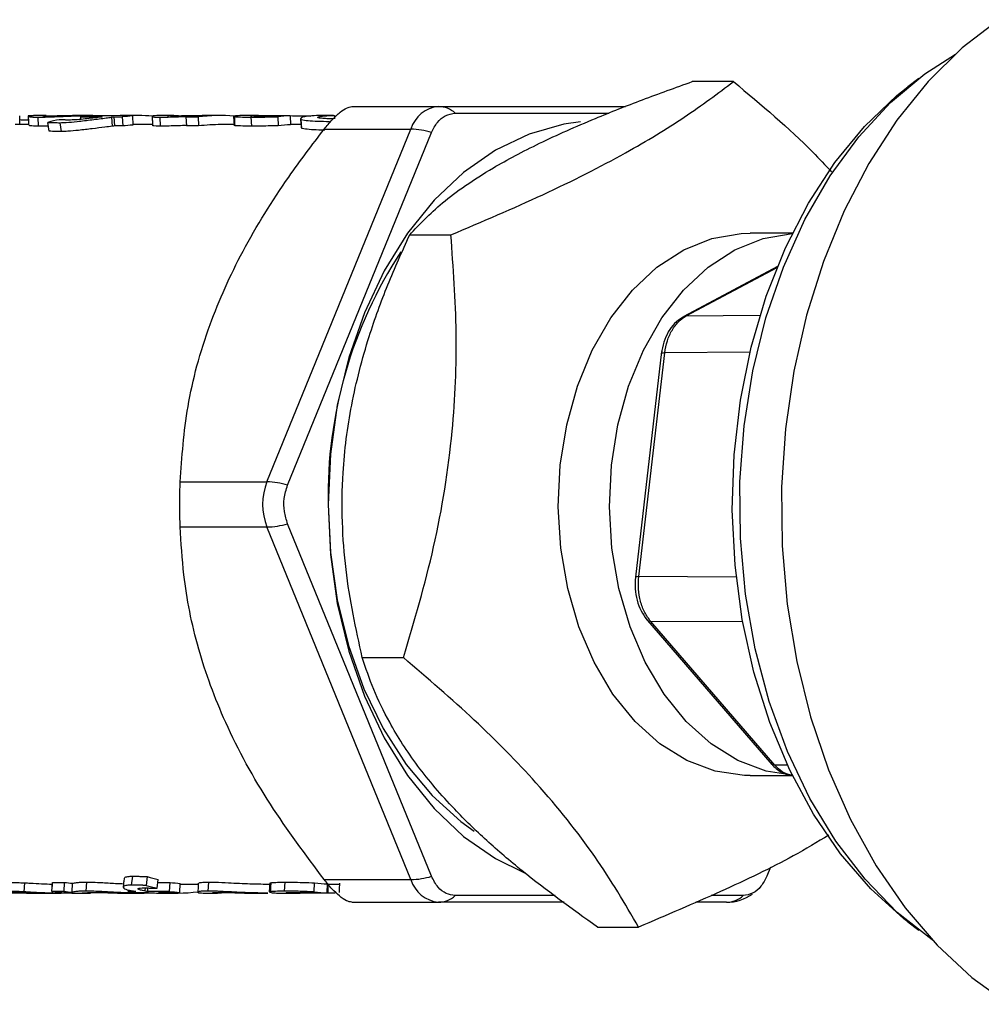
# Model space of a CAD drawing. Units: millimetres. Extents: x 186 to 13239, y 192 to 9312.
# Drawn here: x 1246 to 1300, y 3489 to 3543 of the extents above; entities that cross this region are included whole.
import ezdxf

# ---------------------------------------------------------------- set-up
doc = ezdxf.new("R2010")
doc.units = ezdxf.units.MM

msp = doc.modelspace()

# ---------------------------------------------------------------- linework, layer by layer
at = {"color": 7, "linetype": 'Continuous', "lineweight": 25, "ltscale": 32}
for p, q in [((1285.804, 3539.769), (1283.526, 3539.769)), ((1296.046, 3539.941), (1295.451, 3539.484)), ((1264.697, 3538.39), (1269.496, 3538.39)), ((1269.496, 3538.39), (1279.829, 3538.39)), ((1247.797, 3537.89), (1247.099, 3537.89)), ((1247.376, 3537.303), (1247.344, 3537.8)), ((1248.547, 3537.663), (1248.512, 3537.663)), ((1250.366, 3537.89), (1249.68, 3537.89)), ((1249.692, 3537.815), (1250.896, 3537.815)), ((1249.692, 3537.815), (1249.701, 3537.68)), ((1251.449, 3537.868), (1250.267, 3537.868)), ((1251.413, 3537.798), (1251.446, 3537.3)), ((1251.545, 3537.815), (1251.996, 3537.815)), ((1251.545, 3537.815), (1251.575, 3537.316)), ((1251.996, 3537.815), (1252.025, 3537.316)), ((1252.571, 3537.868), (1252.12, 3537.868)), ((1252.82, 3537.89), (1252.149, 3537.89)), ((1252.571, 3537.868), (1252.587, 3537.368)), ((1254.076, 3537.8), (1254.108, 3537.303)), ((1254.854, 3537.89), (1254.171, 3537.89)), ((1255.524, 3537.815), (1256.195, 3537.815)), ((1255.524, 3537.815), (1255.554, 3537.316)), ((1256.195, 3537.815), (1256.225, 3537.316)), ((1256.799, 3537.89), (1256.551, 3537.888)), ((1257.47, 3537.89), (1256.799, 3537.89)), ((1258.16, 3537.838), (1258.185, 3537.339)), ((1259.4, 3537.89), (1258.766, 3537.89)), ((1259.12, 3537.803), (1259.151, 3537.305)), ((1259.431, 3537.89), (1259.4, 3537.89)), ((1260.6, 3537.825), (1260.627, 3537.326)), ((1261.294, 3537.879), (1261.26, 3537.879)), ((1261.294, 3537.879), (1261.306, 3537.379)), ((1261.941, 3537.17), (1261.89, 3537.665)), ((1263.677, 3537.89), (1262.952, 3537.89)), ((1270.415, 3538.026), (1278.907, 3538.026)), ((1246.821, 3537.39), (1246.082, 3537.39)), ((1247.957, 3537.025), (1247.892, 3537.516)), ((1248.554, 3537.497), (1248.621, 3537.006)), ((1252.025, 3537.316), (1251.575, 3537.316)), ((1252.82, 3537.39), (1252.586, 3537.388)), ((1253.676, 3537.39), (1252.82, 3537.39)), ((1256.225, 3537.316), (1255.554, 3537.316)), ((1258.217, 3537.39), (1257.47, 3537.39)), ((1260.004, 3517.64), (1267.965, 3537.14)), ((1261.884, 3537.39), (1261.305, 3537.39)), ((1261.941, 3537.17), (1261.907, 3537.225)), ((1263.166, 3537.14), (1267.965, 3537.14)), ((1261.146, 3517.458), (1269.107, 3536.958)), ((1267.897, 3531.294), (1270.176, 3531.294)), ((1289.061, 3531.39), (1286.72, 3531.39)), ((1288.232, 3529.543), (1283.051, 3526.778)), ((1281.829, 3524.836), (1280.381, 3512.363)), ((1280.569, 3512.394), (1282.005, 3524.763)), ((1255.205, 3517.64), (1260.004, 3517.64)), ((1255.183, 3516.392), (1255.183, 3516.392)), ((1255.183, 3516.389), (1255.183, 3516.389)), ((1264.163, 3516.392), (1264.163, 3516.392)), ((1264.163, 3516.389), (1264.163, 3516.389)), ((1269.107, 3495.823), (1261.146, 3515.323)), ((1255.205, 3515.14), (1260.004, 3515.14)), ((1267.965, 3495.64), (1260.004, 3515.14)), ((1280.941, 3510.1), (1287.925, 3502.009)), ((1288.087, 3501.971), (1281.231, 3509.915)), ((1265.272, 3507.916), (1267.551, 3507.916)), ((1286.72, 3501.39), (1289.061, 3501.39)), ((1287.854, 3496.336), (1287.644, 3495.823)), ((1252.515, 3495.338), (1252.587, 3495.827)), ((1253.386, 3495.808), (1253.316, 3495.318)), ((1253.936, 3495.159), (1253.991, 3495.653)), ((1263.166, 3495.64), (1267.965, 3495.64)), ((1246.577, 3494.963), (1246.606, 3495.462)), ((1248.109, 3494.991), (1248.144, 3495.489)), ((1248.144, 3495.489), (1248.815, 3495.489)), ((1248.781, 3494.991), (1248.815, 3495.489)), ((1249.231, 3494.939), (1249.255, 3495.438)), ((1249.999, 3495.007), (1250.036, 3495.505)), ((1253.408, 3494.991), (1253.421, 3495.177)), ((1253.901, 3495.159), (1253.936, 3495.159)), ((1253.973, 3495.489), (1254.646, 3495.489)), ((1254.612, 3494.991), (1254.646, 3495.489)), ((1255.186, 3494.928), (1255.207, 3495.427)), ((1255.206, 3495.39), (1256.206, 3495.39)), ((1256.768, 3495.505), (1256.731, 3495.007)), ((1260.03, 3495.39), (1260.212, 3495.39)), ((1260.154, 3494.957), (1260.182, 3495.455)), ((1260.978, 3495.005), (1261.015, 3495.502)), ((1262.612, 3494.965), (1262.641, 3495.463)), ((1263.342, 3494.904), (1263.354, 3495.403)), ((1263.354, 3495.39), (1264.014, 3495.39)), ((1246.712, 3494.89), (1248.288, 3494.89)), ((1248.781, 3494.991), (1248.109, 3494.991)), ((1249.578, 3494.89), (1250.249, 3494.89)), ((1252.217, 3494.89), (1253.021, 3494.89)), ((1252.759, 3494.991), (1252.309, 3494.991)), ((1252.883, 3494.928), (1253.333, 3494.928)), ((1254.612, 3494.991), (1253.408, 3494.991)), ((1254.004, 3494.928), (1255.186, 3494.928)), ((1254.227, 3494.89), (1254.898, 3494.89)), ((1256.586, 3494.89), (1257.268, 3494.89)), ((1257.976, 3494.921), (1257.735, 3494.905)), ((1259.352, 3494.89), (1260.05, 3494.89)), ((1261.031, 3494.89), (1261.835, 3494.89)), ((1263.307, 3494.904), (1263.342, 3494.904)), ((1275.946, 3494.755), (1270.415, 3494.755)), ((1286.337, 3494.755), (1284.57, 3494.755)), ((1264.697, 3494.39), (1269.496, 3494.39)), ((1276.433, 3494.39), (1269.496, 3494.39)), ((1285.417, 3494.39), (1283.731, 3494.39)), ((1278.276, 3493.012), (1280.555, 3493.012)), ((1295.451, 3493.297), (1296.046, 3492.84))]:
    msp.add_line(p, q, dxfattribs=at)
at = {"color": 8, "linetype": 'Continuous', "lineweight": 25, "ltscale": 32}
for p, q in [((1263.745, 3537.89), (1263.744, 3537.709)), ((1283.192, 3526.813), (1288.211, 3529.492)), ((1283.192, 3526.813), (1287.272, 3526.85)), ((1286.716, 3524.806), (1282.005, 3524.763)), ((1285.956, 3512.366), (1280.569, 3512.394)), ((1286.315, 3509.889), (1281.231, 3509.915)), ((1288.789, 3501.961), (1288.087, 3501.971)), ((1248.128, 3495.392), (1248.127, 3495.251)), ((1253.272, 3495.011), (1253.284, 3495.181)), ((1263.392, 3494.896), (1263.385, 3495.39)), ((1248.125, 3494.989), (1248.125, 3494.892)), ((1252.859, 3494.93), (1252.859, 3494.891))]:
    msp.add_line(p, q, dxfattribs=at)
at = {"color": 7, "linetype": 'Continuous', "lineweight": 25, "ltscale": 32, "flags": 128}
for points in [[(1300.47, 3543.193), (1298.457, 3541.629), (1296.575, 3539.767), (1294.846, 3537.628), (1293.291, 3535.238), (1291.928, 3532.623), (1290.773, 3529.816), (1289.839, 3526.848), (1289.137, 3523.755), (1288.677, 3520.573), (1288.462, 3517.339), (1288.495, 3514.091), (1288.777, 3510.867), (1289.303, 3507.705), (1290.069, 3504.642), (1291.063, 3501.714), (1292.276, 3498.956), (1293.693, 3496.399), (1295.297, 3494.073), (1297.069, 3492.007), (1298.989, 3490.223), (1301.034, 3488.744)], [(1296.802, 3492.289), (1296.786, 3492.301), (1294.864, 3493.827), (1293.081, 3495.659), (1291.461, 3497.77), (1290.024, 3500.134), (1288.792, 3502.717), (1287.779, 3505.486), (1287.001, 3508.402), (1286.468, 3511.425), (1286.186, 3514.516), (1286.16, 3517.633), (1286.39, 3520.732), (1286.873, 3523.773), (1287.602, 3526.714), (1288.568, 3529.516), (1289.757, 3532.139), (1291.154, 3534.55), (1292.739, 3536.716), (1294.491, 3538.606), (1296.386, 3540.196), (1298.078, 3541.288)], [(1295.451, 3493.297), (1295.219, 3493.478), (1293.399, 3495.127), (1291.728, 3497.064), (1290.226, 3499.262), (1288.916, 3501.691), (1287.813, 3504.32), (1286.934, 3507.111), (1286.29, 3510.028), (1285.889, 3513.032), (1285.738, 3516.08), (1285.838, 3519.133), (1286.188, 3522.149), (1286.784, 3525.087), (1287.616, 3527.907), (1288.674, 3530.571), (1289.944, 3533.044), (1291.409, 3535.291), (1293.048, 3537.283), (1294.839, 3538.993), (1295.451, 3539.484)], [(1252.149, 3537.89), (1251.886, 3537.887), (1251.449, 3537.868)], [(1277.351, 3537.541), (1276.419, 3537.409), (1274.496, 3536.868), (1272.639, 3535.977), (1270.88, 3534.75), (1269.25, 3533.21), (1267.776, 3531.381), (1266.483, 3529.296), (1265.394, 3526.99), (1264.526, 3524.503), (1263.896, 3521.877), (1263.513, 3519.158), (1263.385, 3516.39)], [(1286.72, 3501.39), (1286.404, 3501.397), (1284.789, 3501.641), (1283.22, 3502.23), (1281.733, 3503.152), (1280.362, 3504.384), (1279.141, 3505.897), (1278.097, 3507.656), (1277.255, 3509.62), (1276.635, 3511.742), (1276.252, 3513.974), (1276.113, 3516.262), (1276.224, 3518.553), (1276.58, 3520.794), (1277.174, 3522.931), (1277.992, 3524.915), (1279.015, 3526.699), (1280.218, 3528.242), (1281.573, 3529.506), (1283.049, 3530.464), (1284.611, 3531.091), (1286.223, 3531.374), (1286.72, 3531.39)], [(1289.053, 3501.407), (1287.618, 3501.641), (1286.048, 3502.23), (1284.561, 3503.152), (1283.191, 3504.384), (1281.969, 3505.897), (1280.925, 3507.656), (1280.083, 3509.62), (1279.464, 3511.742), (1279.08, 3513.974), (1278.942, 3516.262), (1279.052, 3518.553), (1279.409, 3520.794), (1280.003, 3522.931), (1280.821, 3524.915), (1281.843, 3526.699), (1283.046, 3528.242), (1284.401, 3529.506), (1285.877, 3530.464), (1287.44, 3531.091), (1289.051, 3531.374), (1289.053, 3531.374)], [(1263.385, 3516.39), (1263.513, 3513.623), (1263.896, 3510.903), (1264.526, 3508.278), (1265.394, 3505.79), (1266.483, 3503.485), (1267.776, 3501.4), (1269.25, 3499.571), (1270.88, 3498.031), (1272.639, 3496.804), (1274.243, 3496.012)], [(1263.385, 3516.39), (1263.511, 3513.725), (1263.888, 3511.107), (1264.507, 3508.583), (1265.359, 3506.198), (1266.428, 3503.995), (1267.696, 3502.014), (1269.138, 3500.289), (1270.731, 3498.851), (1271.459, 3498.325)], [(1250.249, 3494.89), (1250.187, 3494.891), (1249.807, 3494.9)]]:
    msp.add_lwpolyline(points, dxfattribs=at)
at = {"color": 7, "linetype": 'Continuous', "lineweight": 25, "ltscale": 1024}
for centre, radius, start, end in [((1269.663, 3536.624), 1.775, 95.3939, 163.0671), ((1269.468, 3536.981), 1.41, 47.8387, 88.8923), ((1250.783, 3526.711), 11.185, 101.7115, 104.9793), ((1250.973, 3527.052), 10.838, 93.7349, 96.7876), ((1252.214, 3526.753), 11.14, 96.7949, 97.5043), ((1252.943, 3526.112), 11.786, 96.8133, 97.4622), ((1253.278, 3527.041), 10.85, 93.7366, 96.7859), ((1252.82, 3527.132), 10.758, 85.4792, 93.7311), ((1256.805, 3527.054), 10.837, 94.3919, 96.7878), ((1257.47, 3527.121), 10.769, 86.051, 96.7987), ((1259.43, 3526.863), 11.027, 89.4427, 89.9952), ((1261.789, 3527.082), 10.809, 92.6254, 96.3199), ((1252.845, 3526.662), 10.73, 96.7965, 97.4926), ((1253.275, 3526.816), 10.574, 93.7324, 96.7886), ((1257.471, 3526.856), 10.534, 90.005, 96.7945), ((1261.789, 3526.836), 10.554, 92.6251, 96.3205), ((1267.856, 3532.788), 4.354, 73.2999, 88.5699), ((1288.108, 3516.837), 24.727, 146.8751, 181.0353), ((1263.165, 3516.39), 3.399, 158.4222, 201.5778), ((1259.895, 3513.287), 4.355, 73.3008, 88.5675), ((1259.895, 3519.494), 4.355, 271.4325, 286.6992), ((1256.417, 3506.395), 11.013, 254.0263, 257.275), ((1267.856, 3499.993), 4.354, 271.4301, 286.7001), ((1269.663, 3496.157), 1.775, 196.9322, 264.6075), ((1250.255, 3505.983), 10.593, 262.1834, 264.58), ((1256.409, 3506.118), 11.235, 254.02, 257.2804), ((1256.086, 3505.977), 10.587, 262.1832, 265.2386), ((1263.877, 3505.962), 10.572, 263.2869, 267.1652), ((1247.618, 3505.742), 10.852, 268.9651, 269.5272), ((1249.579, 3505.68), 10.79, 262.1735, 269.9946), ((1248.288, 3505.651), 10.76, 269.1319, 273.437), ((1250.259, 3505.769), 10.879, 262.1869, 264.5755), ((1253.79, 3505.793), 10.904, 262.1919, 265.2292), ((1254.301, 3506.199), 11.313, 261.4901, 262.1665), ((1252.903, 3505.645), 10.754, 269.7687, 273.5307), ((1254.895, 3505.821), 10.931, 261.458, 262.1821), ((1254.227, 3505.632), 10.742, 265.2307, 270.0044), ((1254.898, 3505.668), 10.778, 265.2425, 276.9306), ((1256.09, 3505.765), 10.875, 262.187, 265.2315), ((1263.876, 3505.695), 10.805, 263.284, 267.1694), ((1269.469, 3495.8), 1.41, 271.1048, 312.1626), ((1285.417, 3496.89), 2.5, 270, 305.0676), ((1285.39, 3495.801), 1.41, 271.1112, 312.1563)]:
    msp.add_arc(centre, radius, start, end, dxfattribs=at)
at = {"color": 7, "linetype": 'Continuous', "lineweight": 25, "ltscale": 32}
for points, knots in [([(1267.897, 3531.294), (1268.44, 3531.875), (1269.265, 3532.756), (1270.942, 3534.015), (1272.668, 3535.12), (1275.041, 3536.378), (1277.892, 3537.641), (1280.764, 3538.776), (1282.602, 3539.437), (1283.526, 3539.769)], [0, 0, 0, 0, 0.2160522, 0.3280057, 0.4398783, 0.5934347, 0.752121, 0.875494, 1, 1, 1, 1]), ([(1270.176, 3531.294), (1271.906, 3532.03), (1275.405, 3533.517), (1279.744, 3535.72), (1283.222, 3537.826), (1284.938, 3539.117), (1285.804, 3539.769)], [0, 0, 0, 0, 0.264614, 0.534964, 0.765352, 1, 1, 1, 1]), ([(1285.804, 3539.769), (1287.348, 3538.479), (1289.309, 3536.84), (1290.883, 3535.145), (1291.219, 3534.783)], [0, 0, 0, 0, 0.786767, 1, 1, 1, 1]), ([(1263.166, 3537.14), (1263.311, 3537.319), (1263.603, 3537.676), (1264.045, 3538.088), (1264.433, 3538.347), (1264.607, 3538.376), (1264.697, 3538.39)], [0, 0, 0, 0, 0.255222, 0.511662, 0.749022, 1, 1, 1, 1]), ([(1246.332, 3537.39), (1246.334, 3537.468), (1246.339, 3537.629), (1246.343, 3537.79), (1246.345, 3537.874)], [0, 0, 0, 0, 0.480582, 1, 1, 1, 1]), ([(1246.34, 3537.667), (1246.432, 3537.66), (1246.608, 3537.648), (1246.746, 3537.646), (1246.811, 3537.645)], [0, 0, 0, 0, 0.529683, 1, 1, 1, 1]), ([(1247.099, 3537.885), (1247, 3537.884), (1246.758, 3537.882), (1246.791, 3537.839), (1247.005, 3537.806), (1247.242, 3537.802), (1247.344, 3537.8)], [0, 0, 0, 0, 0.264794, 0.645471, 0.847477, 1, 1, 1, 1]), ([(1246.803, 3537.861), (1246.806, 3537.777), (1246.813, 3537.609), (1246.819, 3537.441), (1246.822, 3537.357)], [0, 0, 0, 0, 0.500015, 1, 1, 1, 1]), ([(1247.344, 3537.8), (1247.469, 3537.802), (1247.791, 3537.806), (1248.583, 3537.841), (1249.508, 3537.884), (1250.12, 3537.884), (1250.366, 3537.884)], [0, 0, 0, 0, 0.149713, 0.384743, 0.752946, 1, 1, 1, 1]), ([(1247.932, 3537.861), (1247.878, 3537.861), (1247.737, 3537.862), (1247.614, 3537.872), (1247.595, 3537.888), (1247.735, 3537.887), (1247.797, 3537.887)], [0, 0, 0, 0, 0.137836, 0.360237, 0.711531, 1, 1, 1, 1]), ([(1249.68, 3537.888), (1249.538, 3537.888), (1249.193, 3537.889), (1248.685, 3537.875), (1248.225, 3537.863), (1248.026, 3537.861), (1247.932, 3537.861)], [0, 0, 0, 0, 0.247005, 0.596676, 0.808539, 1, 1, 1, 1]), ([(1249.048, 3537.642), (1249.034, 3537.642), (1248.991, 3537.642), (1248.927, 3537.644), (1248.852, 3537.647), (1248.792, 3537.65), (1248.744, 3537.652), (1248.709, 3537.654), (1248.664, 3537.656), (1248.62, 3537.658), (1248.577, 3537.661), (1248.557, 3537.663), (1248.547, 3537.663)], [0, 0, 0, 0, 0.072328, 0.217037, 0.361636, 0.506318, 0.578611, 0.650957, 0.723283, 0.861561, 0.930748, 1, 1, 1, 1]), ([(1248.554, 3537.497), (1248.668, 3537.5), (1248.945, 3537.508), (1249.57, 3537.568), (1250.334, 3537.66), (1251.003, 3537.745), (1251.314, 3537.785), (1251.413, 3537.798)], [0, 0, 0, 0, 0.140273, 0.339263, 0.605648, 0.874546, 1, 1, 1, 1]), ([(1250.759, 3537.798), (1250.64, 3537.782), (1250.402, 3537.752), (1249.953, 3537.701), (1249.517, 3537.661), (1249.214, 3537.643), (1249.081, 3537.642), (1249.048, 3537.642)], [0, 0, 0, 0, 0.243814, 0.484509, 0.714487, 0.929784, 1, 1, 1, 1]), ([(1254.171, 3537.888), (1254.08, 3537.888), (1253.814, 3537.888), (1253.636, 3537.859), (1253.655, 3537.823), (1253.848, 3537.803), (1254.014, 3537.801), (1254.076, 3537.8)], [0, 0, 0, 0, 0.152709, 0.443703, 0.737287, 0.90203, 1, 1, 1, 1]), ([(1253.655, 3537.847), (1253.659, 3537.763), (1253.667, 3537.595), (1253.674, 3537.427), (1253.678, 3537.343)], [0, 0, 0, 0, 0.499999, 1, 1, 1, 1]), ([(1254.076, 3537.8), (1254.228, 3537.803), (1254.545, 3537.808), (1255.19, 3537.831), (1255.683, 3537.849), (1255.975, 3537.859)], [0, 0, 0, 0, 0.273025, 0.570421, 1, 1, 1, 1]), ([(1254.916, 3537.865), (1254.834, 3537.866), (1254.655, 3537.867), (1254.543, 3537.873), (1254.515, 3537.878), (1254.511, 3537.879), (1254.519, 3537.881), (1254.525, 3537.881)], [0, 0, 0, 0, 0.35737, 0.771626, 0.861232, 0.906033, 1, 1, 1, 1]), ([(1254.525, 3537.881), (1254.537, 3537.882), (1254.562, 3537.884), (1254.617, 3537.887), (1254.674, 3537.888), (1254.726, 3537.889), (1254.767, 3537.89), (1254.799, 3537.89), (1254.843, 3537.89), (1254.887, 3537.89), (1254.932, 3537.89), (1254.966, 3537.89), (1255.001, 3537.889), (1255.036, 3537.888), (1255.071, 3537.888), (1255.142, 3537.886), (1255.215, 3537.883), (1255.278, 3537.88), (1255.29, 3537.88)], [0, 0, 0, 0, 0.084085, 0.167683, 0.251231, 0.334819, 0.376556, 0.418296, 0.46008, 0.54361, 0.585363, 0.627164, 0.668923, 0.71068, 0.752403, 0.794155, 0.961271, 1, 1, 1, 1]), ([(1256.551, 3537.888), (1256.384, 3537.886), (1256.052, 3537.882), (1255.535, 3537.873), (1255.138, 3537.866), (1254.946, 3537.865), (1254.916, 3537.865)], [0, 0, 0, 0, 0.285536, 0.570222, 0.932667, 1, 1, 1, 1]), ([(1258.791, 3537.89), (1258.657, 3537.889), (1258.38, 3537.886), (1258.167, 3537.86), (1258.162, 3537.844), (1258.16, 3537.838)], [0, 0, 0, 0, 0.386833, 0.796091, 1, 1, 1, 1]), ([(1258.16, 3537.838), (1258.196, 3537.834), (1258.299, 3537.821), (1258.633, 3537.808), (1258.956, 3537.804), (1259.12, 3537.803)], [0, 0, 0, 0, 0.2051426, 0.5966272, 1, 1, 1, 1]), ([(1258.198, 3537.862), (1258.201, 3537.778), (1258.208, 3537.609), (1258.215, 3537.441), (1258.219, 3537.357)], [0, 0, 0, 0, 0.499998, 1, 1, 1, 1]), ([(1259.114, 3537.872), (1259.109, 3537.873), (1259.099, 3537.874), (1259.101, 3537.877), (1259.112, 3537.879), (1259.126, 3537.881), (1259.144, 3537.883), (1259.191, 3537.886), (1259.275, 3537.89), (1259.392, 3537.89), (1259.431, 3537.89)], [0, 0, 0, 0, 0.086487, 0.17268, 0.258801, 0.344914, 0.387915, 0.473958, 0.82064, 1, 1, 1, 1]), ([(1259.73, 3537.863), (1259.611, 3537.864), (1259.43, 3537.865), (1259.254, 3537.867), (1259.175, 3537.869), (1259.135, 3537.871), (1259.121, 3537.872), (1259.114, 3537.872)], [0, 0, 0, 0, 0.490441, 0.742753, 0.870473, 0.934983, 1, 1, 1, 1]), ([(1259.12, 3537.803), (1259.15, 3537.803), (1259.194, 3537.803), (1259.257, 3537.803), (1259.304, 3537.804), (1259.351, 3537.804), (1259.399, 3537.805), (1259.448, 3537.805), (1259.513, 3537.806), (1259.578, 3537.807), (1259.661, 3537.808), (1259.727, 3537.809), (1259.81, 3537.81), (1259.878, 3537.811), (1259.962, 3537.813), (1260.029, 3537.814), (1260.097, 3537.815), (1260.149, 3537.816), (1260.217, 3537.817), (1260.286, 3537.818), (1260.355, 3537.82), (1260.453, 3537.822), (1260.535, 3537.823), (1260.6, 3537.825)], [0, 0, 0, 0, 0.067511, 0.101238, 0.134971, 0.168759, 0.202509, 0.236244, 0.269958, 0.337468, 0.371217, 0.438717, 0.472419, 0.539902, 0.573652, 0.641154, 0.674908, 0.70864, 0.742351, 0.809873, 0.843614, 0.877373, 1, 1, 1, 1]), ([(1259.537, 3537.89), (1259.791, 3537.89), (1260.272, 3537.889), (1261.012, 3537.888), (1261.543, 3537.884), (1261.809, 3537.882)], [0, 0, 0, 0, 0.355435, 0.676143, 1, 1, 1, 1]), ([(1261.26, 3537.879), (1261.11, 3537.877), (1260.812, 3537.874), (1260.291, 3537.867), (1259.945, 3537.865), (1259.73, 3537.863)], [0, 0, 0, 0, 0.274876, 0.549349, 1, 1, 1, 1]), ([(1261.809, 3537.882), (1261.937, 3537.881), (1262.143, 3537.878), (1262.352, 3537.869), (1262.431, 3537.866)], [0, 0, 0, 0, 0.625212, 1, 1, 1, 1]), ([(1261.853, 3537.722), (1261.861, 3537.639), (1261.876, 3537.472), (1261.891, 3537.305), (1261.899, 3537.221)], [0, 0, 0, 0, 0.500011, 1, 1, 1, 1]), ([(1263.026, 3537.89), (1262.834, 3537.888), (1262.279, 3537.881), (1261.844, 3537.783), (1261.878, 3537.696), (1261.89, 3537.665)], [0, 0, 0, 0, 0.2523135, 0.7293891, 1, 1, 1, 1]), ([(1261.89, 3537.665), (1262.009, 3537.647), (1262.252, 3537.609), (1262.807, 3537.578), (1263.248, 3537.572), (1263.47, 3537.569)], [0, 0, 0, 0, 0.322861, 0.658784, 1, 1, 1, 1]), ([(1262.854, 3537.759), (1262.835, 3537.768), (1262.773, 3537.798), (1262.982, 3537.857), (1263.314, 3537.889), (1263.645, 3537.89), (1263.745, 3537.89)], [0, 0, 0, 0, 0.1496556, 0.4724856, 0.8407381, 1, 1, 1, 1]), ([(1263.663, 3537.711), (1263.576, 3537.712), (1263.36, 3537.716), (1263.076, 3537.731), (1262.929, 3537.749), (1262.854, 3537.759)], [0, 0, 0, 0, 0.252742, 0.622908, 1, 1, 1, 1]), ([(1269.107, 3536.958), (1269.207, 3537.153), (1269.405, 3537.544), (1269.872, 3537.941), (1270.228, 3537.997), (1270.415, 3538.026)], [0, 0, 0, 0, 0.322294, 0.644547, 1, 1, 1, 1]), ([(1247.376, 3537.303), (1247.276, 3537.304), (1247.019, 3537.308), (1246.833, 3537.336), (1246.859, 3537.351), (1246.87, 3537.358)], [0, 0, 0, 0, 0.266345, 0.688825, 1, 1, 1, 1]), ([(1247.919, 3537.315), (1247.883, 3537.314), (1247.677, 3537.305), (1247.512, 3537.304), (1247.376, 3537.303)], [0, 0, 0, 0, 0.170519, 1, 1, 1, 1]), ([(1247.892, 3537.516), (1247.916, 3537.515), (1247.953, 3537.513), (1248.003, 3537.511), (1248.035, 3537.509), (1248.067, 3537.508), (1248.137, 3537.506), (1248.25, 3537.502), (1248.4, 3537.498), (1248.502, 3537.498), (1248.554, 3537.497)], [0, 0, 0, 0, 0.120146, 0.180255, 0.240297, 0.270329, 0.330378, 0.570761, 0.785237, 1, 1, 1, 1]), ([(1248.621, 3537.006), (1248.592, 3537.006), (1248.548, 3537.007), (1248.45, 3537.008), (1248.317, 3537.011), (1248.137, 3537.017), (1248.017, 3537.022), (1247.957, 3537.025)], [0, 0, 0, 0, 0.120211, 0.180367, 0.420767, 0.710212, 1, 1, 1, 1]), ([(1251.446, 3537.3), (1251.315, 3537.283), (1250.993, 3537.242), (1250.336, 3537.159), (1249.633, 3537.076), (1249.026, 3537.017), (1248.743, 3537.01), (1248.621, 3537.006)], [0, 0, 0, 0, 0.163974, 0.404189, 0.649433, 0.849572, 1, 1, 1, 1]), ([(1254.108, 3537.303), (1254.023, 3537.304), (1253.817, 3537.307), (1253.68, 3537.327), (1253.702, 3537.341), (1253.71, 3537.346)], [0, 0, 0, 0, 0.310403, 0.747978, 1, 1, 1, 1]), ([(1255.552, 3537.344), (1255.402, 3537.339), (1255.067, 3537.327), (1254.572, 3537.31), (1254.264, 3537.305), (1254.108, 3537.303)], [0, 0, 0, 0, 0.286587, 0.638318, 1, 1, 1, 1]), ([(1255.205, 3517.64), (1255.302, 3519.013), (1255.499, 3521.803), (1256.66, 3526.152), (1258.609, 3530.469), (1260.857, 3534.091), (1262.503, 3536.265), (1263.166, 3537.14)], [0, 0, 0, 0, 0.2203456, 0.447688, 0.6488641, 0.8585915, 1, 1, 1, 1]), ([(1259.151, 3537.305), (1258.935, 3537.307), (1258.627, 3537.311), (1258.312, 3537.325), (1258.228, 3537.334), (1258.185, 3537.339)], [0, 0, 0, 0, 0.539621, 0.767162, 1, 1, 1, 1]), ([(1260.627, 3537.326), (1260.487, 3537.324), (1260.159, 3537.317), (1259.66, 3537.309), (1259.321, 3537.306), (1259.151, 3537.305)], [0, 0, 0, 0, 0.270621, 0.634514, 1, 1, 1, 1]), ([(1263.199, 3537.083), (1263.089, 3537.084), (1262.77, 3537.089), (1262.316, 3537.116), (1262.067, 3537.152), (1261.941, 3537.17)], [0, 0, 0, 0, 0.205646, 0.598476, 1, 1, 1, 1]), ([(1265.272, 3507.916), (1264.925, 3509.517), (1264.4, 3511.942), (1264.141, 3515.415), (1264.174, 3518.462), (1264.615, 3521.94), (1265.528, 3525.425), (1266.658, 3528.556), (1267.483, 3530.379), (1267.897, 3531.294)], [0, 0, 0, 0, 0.216049, 0.327215, 0.439881, 0.593436, 0.752122, 0.875493, 1, 1, 1, 1]), ([(1267.551, 3507.916), (1268.153, 3509.945), (1269.369, 3514.047), (1270.328, 3520.125), (1270.574, 3525.935), (1270.309, 3529.497), (1270.176, 3531.294)], [0, 0, 0, 0, 0.264614, 0.534966, 0.765352, 1, 1, 1, 1]), ([(1282.98, 3526.723), (1282.832, 3526.623), (1282.536, 3526.423), (1282.187, 3525.942), (1281.927, 3525.372), (1281.854, 3524.945), (1281.817, 3524.733)], [0, 0, 0, 0, 0.25339, 0.504672, 0.75358, 1, 1, 1, 1]), ([(1282.005, 3524.763), (1282.044, 3524.989), (1282.121, 3525.44), (1282.389, 3526.03), (1282.746, 3526.519), (1283.044, 3526.715), (1283.192, 3526.813)], [0, 0, 0, 0, 0.249994, 0.499999, 0.749998, 1, 1, 1, 1]), ([(1255.205, 3515.14), (1255.199, 3515.334), (1255.187, 3515.722), (1255.181, 3516.406), (1255.187, 3517.08), (1255.199, 3517.45), (1255.205, 3517.64)], [0, 0, 0, 0, 0.255229, 0.51164, 0.749015, 1, 1, 1, 1]), ([(1261.146, 3515.323), (1261.077, 3515.542), (1260.937, 3515.981), (1260.927, 3516.75), (1261.071, 3517.215), (1261.146, 3517.458)], [0, 0, 0, 0, 0.322281, 0.644559, 1, 1, 1, 1]), ([(1263.166, 3495.64), (1262.142, 3497.013), (1260.061, 3499.803), (1257.672, 3504.152), (1256.096, 3508.469), (1255.386, 3512.091), (1255.257, 3514.265), (1255.205, 3515.14)], [0, 0, 0, 0, 0.220344, 0.447686, 0.648864, 0.85859, 1, 1, 1, 1]), ([(1280.381, 3512.363), (1280.368, 3512.148), (1280.341, 3511.717), (1280.456, 3511.077), (1280.672, 3510.485), (1280.899, 3510.176), (1281.013, 3510.022)], [0, 0, 0, 0, 0.24807, 0.497464, 0.748104, 1, 1, 1, 1]), ([(1281.231, 3509.915), (1281.112, 3510.075), (1280.874, 3510.395), (1280.647, 3511.019), (1280.526, 3511.7), (1280.555, 3512.163), (1280.569, 3512.394)], [0, 0, 0, 0, 0.25001, 0.500007, 0.750002, 1, 1, 1, 1]), ([(1278.276, 3493.012), (1276.859, 3494.033), (1274.706, 3495.582), (1272.128, 3497.797), (1270.124, 3499.739), (1268.244, 3501.953), (1266.827, 3504.174), (1265.864, 3506.17), (1265.47, 3507.332), (1265.272, 3507.916)], [0, 0, 0, 0, 0.2160502, 0.3279999, 0.4398773, 0.5934315, 0.7521189, 0.875492, 1, 1, 1, 1]), ([(1280.555, 3493.012), (1279.8, 3494.305), (1278.274, 3496.921), (1275.17, 3500.795), (1271.532, 3504.499), (1268.886, 3506.77), (1267.551, 3507.916)], [0, 0, 0, 0, 0.264613, 0.534965, 0.765351, 1, 1, 1, 1]), ([(1287.929, 3502.019), (1288.005, 3501.937), (1288.178, 3501.75), (1288.504, 3501.551), (1288.778, 3501.428), (1288.936, 3501.412), (1288.962, 3501.409)], [0, 0, 0, 0, 0.260823, 0.593977, 0.931354, 1, 1, 1, 1]), ([(1291.079, 3498.102), (1290.44, 3497.717), (1288.708, 3496.674), (1285.116, 3494.954), (1282.084, 3493.663), (1280.555, 3493.012)], [0, 0, 0, 0, 0.224407, 0.608653, 1, 1, 1, 1]), ([(1252.11, 3495.719), (1252.099, 3495.636), (1252.078, 3495.471), (1252.058, 3495.306), (1252.047, 3495.224)], [0, 0, 0, 0, 0.499983, 1, 1, 1, 1]), ([(1252.138, 3495.714), (1252.133, 3495.728), (1252.118, 3495.768), (1252.266, 3495.815), (1252.491, 3495.824), (1252.587, 3495.827)], [0, 0, 0, 0, 0.235062, 0.671829, 1, 1, 1, 1]), ([(1252.587, 3495.827), (1252.617, 3495.827), (1252.662, 3495.827), (1252.769, 3495.825), (1252.925, 3495.822), (1253.145, 3495.816), (1253.306, 3495.811), (1253.386, 3495.808)], [0, 0, 0, 0, 0.120206, 0.180279, 0.420717, 0.710186, 1, 1, 1, 1]), ([(1264.697, 3494.39), (1264.605, 3494.406), (1264.422, 3494.436), (1264.026, 3494.709), (1263.588, 3495.124), (1263.309, 3495.465), (1263.166, 3495.64)], [0, 0, 0, 0, 0.255225, 0.511637, 0.748986, 1, 1, 1, 1]), ([(1270.415, 3494.755), (1270.246, 3494.779), (1269.907, 3494.827), (1269.431, 3495.2), (1269.219, 3495.609), (1269.107, 3495.823)], [0, 0, 0, 0, 0.322284, 0.644563, 1, 1, 1, 1]), ([(1287.644, 3495.823), (1287.545, 3495.628), (1287.346, 3495.237), (1286.88, 3494.84), (1286.524, 3494.784), (1286.337, 3494.755)], [0, 0, 0, 0, 0.322293, 0.644573, 1, 1, 1, 1]), ([(1245.027, 3495.502), (1245.284, 3495.499), (1245.65, 3495.495), (1246.192, 3495.479), (1246.467, 3495.468), (1246.606, 3495.462)], [0, 0, 0, 0, 0.539602, 0.767161, 1, 1, 1, 1]), ([(1246.606, 3495.462), (1246.709, 3495.456), (1247.034, 3495.438), (1247.577, 3495.406), (1247.941, 3495.396), (1248.128, 3495.392)], [0, 0, 0, 0, 0.18492, 0.580575, 1, 1, 1, 1]), ([(1249.255, 3495.438), (1249.317, 3495.45), (1249.417, 3495.47), (1249.691, 3495.496), (1249.92, 3495.502), (1250.036, 3495.505)], [0, 0, 0, 0, 0.444147, 0.718192, 1, 1, 1, 1]), ([(1250.036, 3495.505), (1250.144, 3495.503), (1250.403, 3495.499), (1250.993, 3495.469), (1251.594, 3495.433), (1251.956, 3495.419), (1252.071, 3495.414)], [0, 0, 0, 0, 0.189945, 0.457704, 0.827822, 1, 1, 1, 1]), ([(1252.515, 3495.338), (1252.423, 3495.334), (1252.199, 3495.327), (1252.03, 3495.262), (1252.047, 3495.163), (1252.275, 3495.07), (1252.542, 3495.024), (1252.627, 3495.01)], [0, 0, 0, 0, 0.140262, 0.339253, 0.60564, 0.874552, 1, 1, 1, 1]), ([(1253.316, 3495.318), (1253.283, 3495.319), (1253.232, 3495.321), (1253.165, 3495.323), (1253.124, 3495.325), (1253.083, 3495.326), (1252.993, 3495.329), (1252.854, 3495.333), (1252.677, 3495.337), (1252.569, 3495.337), (1252.515, 3495.338)], [0, 0, 0, 0, 0.120188, 0.18025, 0.240334, 0.27039, 0.33039, 0.570759, 0.785133, 1, 1, 1, 1]), ([(1253.272, 3495.011), (1253.173, 3495.028), (1252.978, 3495.062), (1252.864, 3495.118), (1252.901, 3495.162), (1253.046, 3495.181), (1253.168, 3495.182), (1253.199, 3495.182)], [0, 0, 0, 0, 0.24385, 0.484516, 0.71451, 0.929804, 1, 1, 1, 1]), ([(1253.199, 3495.182), (1253.214, 3495.182), (1253.259, 3495.182), (1253.341, 3495.18), (1253.442, 3495.177), (1253.526, 3495.174), (1253.595, 3495.172), (1253.647, 3495.17), (1253.714, 3495.167), (1253.782, 3495.164), (1253.849, 3495.161), (1253.884, 3495.16), (1253.901, 3495.159)], [0, 0, 0, 0, 0.072371, 0.217064, 0.361661, 0.506287, 0.578581, 0.650984, 0.723196, 0.861554, 0.930744, 1, 1, 1, 1]), ([(1256.208, 3495.439), (1256.204, 3495.356), (1256.196, 3495.188), (1256.188, 3495.02), (1256.184, 3494.936)], [0, 0, 0, 0, 0.499996, 1, 1, 1, 1]), ([(1256.255, 3495.439), (1256.245, 3495.448), (1256.225, 3495.467), (1256.41, 3495.497), (1256.658, 3495.502), (1256.768, 3495.505)], [0, 0, 0, 0, 0.33308, 0.705096, 1, 1, 1, 1]), ([(1256.768, 3495.505), (1256.894, 3495.503), (1257.219, 3495.498), (1258.019, 3495.458), (1259.029, 3495.404), (1259.713, 3495.397), (1260.03, 3495.394)], [0, 0, 0, 0, 0.139348, 0.360355, 0.703291, 1, 1, 1, 1]), ([(1260.182, 3495.455), (1260.21, 3495.461), (1260.291, 3495.476), (1260.571, 3495.494), (1260.865, 3495.499), (1261.015, 3495.502)], [0, 0, 0, 0, 0.2087581, 0.5974657, 1, 1, 1, 1]), ([(1260.215, 3495.437), (1260.211, 3495.352), (1260.202, 3495.184), (1260.194, 3495.016), (1260.19, 3494.932)], [0, 0, 0, 0, 0.500007, 1, 1, 1, 1]), ([(1261.015, 3495.502), (1261.142, 3495.501), (1261.449, 3495.498), (1261.991, 3495.484), (1262.424, 3495.47), (1262.641, 3495.463)], [0, 0, 0, 0, 0.259678, 0.627399, 1, 1, 1, 1]), ([(1264.016, 3495.437), (1264.012, 3495.352), (1264.004, 3495.185), (1263.995, 3495.018), (1263.991, 3494.936)], [0, 0, 0, 0, 0.503499, 1, 1, 1, 1]), ([(1246.577, 3494.963), (1246.454, 3494.969), (1246.095, 3494.984), (1245.557, 3494.999), (1245.181, 3495.003), (1244.991, 3495.005)], [0, 0, 0, 0, 0.205209, 0.596634, 1, 1, 1, 1]), ([(1245.591, 3494.933), (1245.726, 3494.933), (1245.93, 3494.932), (1246.195, 3494.928), (1246.337, 3494.925), (1246.423, 3494.923), (1246.468, 3494.922), (1246.491, 3494.922)], [0, 0, 0, 0, 0.49038, 0.742643, 0.870464, 0.934927, 1, 1, 1, 1]), ([(1247.529, 3494.891), (1247.312, 3494.891), (1246.899, 3494.89), (1246.318, 3494.89), (1246.025, 3494.892), (1245.878, 3494.893)], [0, 0, 0, 0, 0.355441, 0.676147, 1, 1, 1, 1]), ([(1246.491, 3494.922), (1246.519, 3494.921), (1246.577, 3494.919), (1246.665, 3494.916), (1246.752, 3494.912), (1246.823, 3494.91), (1246.894, 3494.907), (1247.047, 3494.902), (1247.241, 3494.896), (1247.376, 3494.893), (1247.422, 3494.892)], [0, 0, 0, 0, 0.086514, 0.172682, 0.258834, 0.344868, 0.387888, 0.473951, 0.82068, 1, 1, 1, 1]), ([(1248.125, 3494.892), (1247.95, 3494.896), (1247.59, 3494.905), (1247.043, 3494.937), (1246.693, 3494.957), (1246.577, 3494.963)], [0, 0, 0, 0, 0.386827, 0.7961237, 1, 1, 1, 1]), ([(1249.999, 3495.007), (1249.886, 3495.004), (1249.651, 3494.998), (1249.383, 3494.972), (1249.288, 3494.951), (1249.231, 3494.939)], [0, 0, 0, 0, 0.273059, 0.570422, 1, 1, 1, 1]), ([(1249.807, 3494.9), (1249.839, 3494.903), (1249.903, 3494.909), (1250.094, 3494.92), (1250.264, 3494.93), (1250.432, 3494.931), (1250.458, 3494.931)], [0, 0, 0, 0, 0.285574, 0.570186, 0.932719, 1, 1, 1, 1]), ([(1252.859, 3494.891), (1252.686, 3494.893), (1252.292, 3494.899), (1251.513, 3494.938), (1250.78, 3494.981), (1250.265, 3495.004), (1250.071, 3495.007), (1249.999, 3495.007)], [0, 0, 0, 0, 0.21152, 0.482326, 0.755528, 0.908853, 1, 1, 1, 1]), ([(1250.458, 3494.931), (1250.56, 3494.93), (1250.781, 3494.928), (1251.085, 3494.921), (1251.283, 3494.915), (1251.367, 3494.912), (1251.418, 3494.91), (1251.452, 3494.909)], [0, 0, 0, 0, 0.357377, 0.77161, 0.861298, 0.906057, 1, 1, 1, 1]), ([(1251.452, 3494.909), (1251.486, 3494.908), (1251.556, 3494.905), (1251.652, 3494.901), (1251.745, 3494.898), (1251.821, 3494.896), (1251.881, 3494.895), (1251.926, 3494.894), (1251.985, 3494.892), (1252.043, 3494.892), (1252.101, 3494.891), (1252.144, 3494.891), (1252.183, 3494.89), (1252.207, 3494.89), (1252.217, 3494.89)], [0, 0, 0, 0, 0.120488, 0.240181, 0.359855, 0.479398, 0.539214, 0.599046, 0.658798, 0.778419, 0.838303, 0.898119, 0.957915, 1, 1, 1, 1]), ([(1256.731, 3495.007), (1256.631, 3495.005), (1256.373, 3495.001), (1256.166, 3494.961), (1256.157, 3494.905), (1256.446, 3494.897), (1256.586, 3494.893)], [0, 0, 0, 0, 0.13658, 0.35102, 0.686964, 1, 1, 1, 1]), ([(1260.05, 3494.891), (1259.688, 3494.896), (1258.946, 3494.907), (1257.921, 3494.963), (1257.156, 3495.001), (1256.859, 3495.005), (1256.731, 3495.007)], [0, 0, 0, 0, 0.329939, 0.676884, 0.86099, 1, 1, 1, 1]), ([(1257.735, 3494.905), (1257.567, 3494.898), (1257.233, 3494.885), (1257.009, 3494.898), (1256.986, 3494.918), (1257.093, 3494.933), (1257.246, 3494.936), (1257.319, 3494.937)], [0, 0, 0, 0, 0.2666, 0.53232, 0.749506, 0.881083, 1, 1, 1, 1]), ([(1257.319, 3494.937), (1257.384, 3494.936), (1257.555, 3494.935), (1257.983, 3494.921), (1258.624, 3494.898), (1259.089, 3494.894), (1259.352, 3494.891)], [0, 0, 0, 0, 0.117904, 0.308131, 0.60861, 1, 1, 1, 1]), ([(1260.978, 3495.005), (1260.803, 3495.001), (1260.532, 3494.996), (1260.264, 3494.977), (1260.191, 3494.964), (1260.154, 3494.957)], [0, 0, 0, 0, 0.477721, 0.735587, 1, 1, 1, 1]), ([(1260.154, 3494.957), (1260.159, 3494.95), (1260.167, 3494.936), (1260.302, 3494.914), (1260.446, 3494.901), (1260.585, 3494.896), (1260.611, 3494.895)], [0, 0, 0, 0, 0.265991, 0.548813, 0.915286, 1, 1, 1, 1]), ([(1260.611, 3494.895), (1260.695, 3494.893), (1260.82, 3494.89), (1260.978, 3494.891), (1261.031, 3494.892)], [0, 0, 0, 0, 0.670511, 1, 1, 1, 1]), ([(1262.612, 3494.965), (1262.353, 3494.973), (1261.931, 3494.987), (1261.39, 3495), (1261.116, 3495.003), (1260.978, 3495.005)], [0, 0, 0, 0, 0.443654, 0.720622, 1, 1, 1, 1]), ([(1261.206, 3494.898), (1261.177, 3494.9), (1261.11, 3494.903), (1261.062, 3494.91), (1261.091, 3494.922), (1261.234, 3494.933), (1261.43, 3494.935), (1261.505, 3494.936)], [0, 0, 0, 0, 0.086894, 0.2059396, 0.4158997, 0.7769769, 1, 1, 1, 1]), ([(1261.734, 3494.891), (1261.673, 3494.891), (1261.549, 3494.891), (1261.364, 3494.893), (1261.262, 3494.897), (1261.206, 3494.898)], [0, 0, 0, 0, 0.309713, 0.618564, 1, 1, 1, 1]), ([(1261.505, 3494.936), (1261.698, 3494.934), (1262.064, 3494.93), (1262.677, 3494.916), (1263.096, 3494.908), (1263.307, 3494.904)], [0, 0, 0, 0, 0.35661, 0.67515, 1, 1, 1, 1]), ([(1262.427, 3494.892), (1262.355, 3494.892), (1262.212, 3494.891), (1261.983, 3494.89), (1261.818, 3494.89), (1261.734, 3494.891)], [0, 0, 0, 0, 0.332729, 0.661735, 1, 1, 1, 1]), ([(1263.392, 3494.896), (1263.357, 3494.896), (1263.304, 3494.895), (1263.235, 3494.895), (1263.182, 3494.895), (1263.113, 3494.894), (1263.043, 3494.894), (1262.974, 3494.894), (1262.921, 3494.893), (1262.852, 3494.893), (1262.782, 3494.893), (1262.695, 3494.893), (1262.634, 3494.892), (1262.573, 3494.892), (1262.513, 3494.892), (1262.461, 3494.892), (1262.427, 3494.892)], [0, 0, 0, 0, 0.108559, 0.162802, 0.217101, 0.27137, 0.379908, 0.434206, 0.488446, 0.542772, 0.651339, 0.70558, 0.814122, 0.841258, 0.895534, 1, 1, 1, 1]), ([(1263.842, 3494.9), (1263.789, 3494.899), (1263.632, 3494.897), (1263.488, 3494.896), (1263.392, 3494.896)], [0, 0, 0, 0, 0.334258, 1, 1, 1, 1])]:
    msp.add_open_spline(points, degree=3, knots=knots, dxfattribs=at)
at = {"color": 8, "linetype": 'Continuous', "lineweight": 25, "ltscale": 32}
for points, knots in [([(1282.987, 3526.714), (1283.001, 3526.733), (1283.049, 3526.799), (1283.132, 3526.807), (1283.192, 3526.813)], [0, 0, 0, 0, 0.279251, 1, 1, 1, 1]), ([(1282.005, 3524.763), (1281.951, 3524.762), (1281.845, 3524.759), (1281.827, 3524.741), (1281.818, 3524.733)], [0, 0, 0, 0, 0.507017, 1, 1, 1, 1]), ([(1280.569, 3512.394), (1280.515, 3512.392), (1280.409, 3512.389), (1280.391, 3512.372), (1280.382, 3512.363)], [0, 0, 0, 0, 0.507076, 1, 1, 1, 1]), ([(1281.231, 3509.915), (1281.173, 3509.921), (1281.077, 3509.931), (1281.037, 3510.001), (1281.021, 3510.029)], [0, 0, 0, 0, 0.593395, 1, 1, 1, 1]), ([(1288.087, 3501.971), (1288.029, 3501.976), (1287.946, 3501.983), (1287.91, 3502.04), (1287.9, 3502.057)], [0, 0, 0, 0, 0.702423, 1, 1, 1, 1]), ([(1288.962, 3501.409), (1288.805, 3501.462), (1288.487, 3501.567), (1288.221, 3501.836), (1288.087, 3501.971)], [0, 0, 0, 0, 0.495683, 1, 1, 1, 1])]:
    msp.add_open_spline(points, degree=3, knots=knots, dxfattribs=at)

doc.saveas('drawing.dxf')
